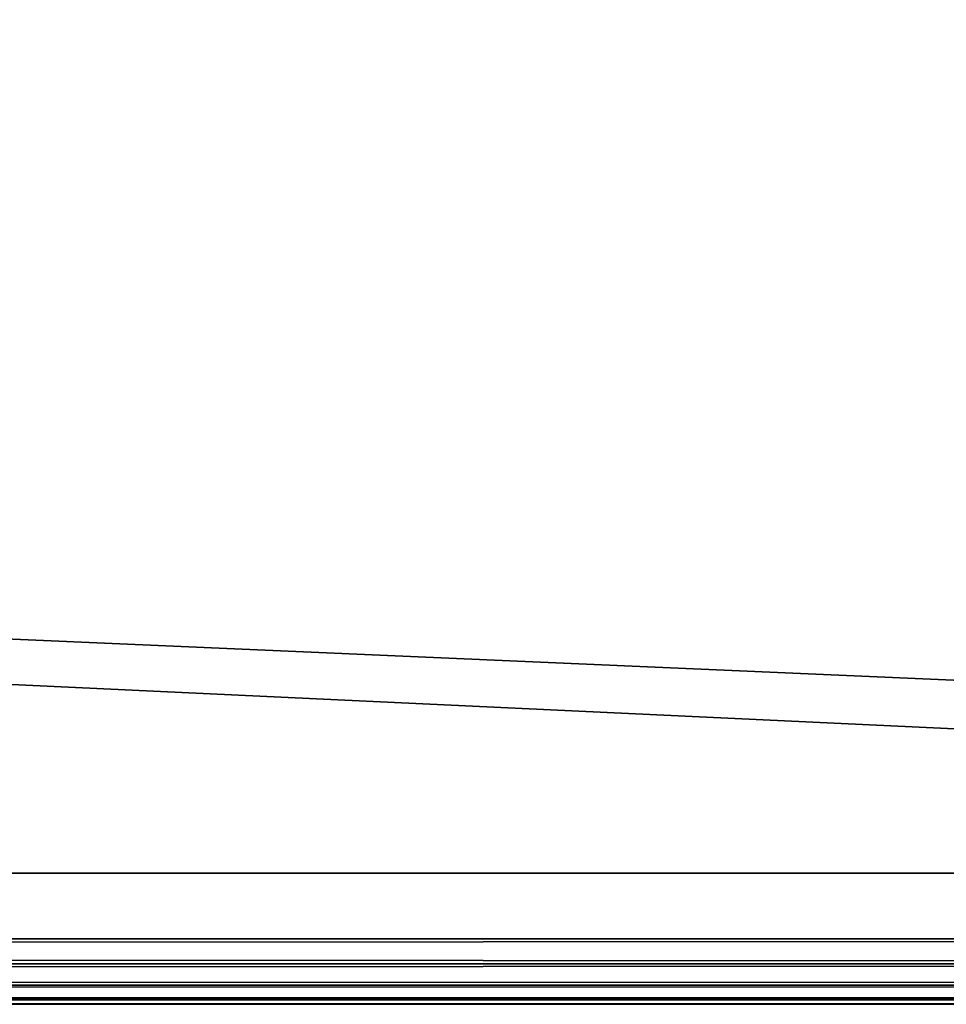
# Model space of a CAD drawing. Extents: x -150 to 150, y -6 to 33.
# Drawn here: x 108 to 115, y 18 to 26 of the extents above; entities that cross this region are included whole.
import ezdxf

# ---------------------------------------------------------------- set-up
doc = ezdxf.new("R2010")
doc.units = 0
doc.header["$MEASUREMENT"] = 0

msp = doc.modelspace()

# ---------------------------------------------------------------- linework, layer by layer
for points in [[(-149.5, 32.5, -150), (149.5, 32.5, -150), (-149.5, 18.5, -150)], [(-149.5, 18.5, -150), (149.5, 32.5, -150), (149.5, 18.5, -150)], [(149.5, 32.5, 150), (-149.5, 32.5, 150), (149.5, 18.5, 150)], [(149.5, 18.5, 150), (-149.5, 32.5, 150), (-149.5, 18.5, 150)], [(149, 32, -149), (-149, 32, -149), (-149, 19, -149)], [(149, 32, -149), (-149, 19, -149), (149, 19, -149)], [(-149, 32, 149), (149, 32, 149), (149, 19, 149)], [(-149, 32, 149), (149, 19, 149), (-149, 19, 149)], [(-149, 19, 149), (149, 19, 149), (0, 19, 11)], [(0, 19, -11), (149, 19, -149), (-149, 19, -149)], [(0, 19, 11), (149, 19, 149), (4.2095, 19, 10.1627)], [(4.2095, 19, -10.1627), (149, 19, -149), (0, 19, -11)], [(4.2095, 19, 10.1627), (149, 19, 149), (7.7782, 19, 7.7782)], [(7.7782, 19, -7.7782), (149, 19, -149), (4.2095, 19, -10.1627)], [(149, 19, 149), (10.1627, 19, 4.2095), (7.7782, 19, 7.7782)], [(10.1627, 19, -4.2095), (149, 19, -149), (7.7782, 19, -7.7782)], [(149, 19, 149), (11, 19), (10.1627, 19, 4.2095)], [(11, 19), (149, 19, -149), (10.1627, 19, -4.2095)], [(149, 19, 149), (149, 19, -149), (11, 19)], [(149.5, 18.308701, -149.962006), (-149.5, 18.308701, -149.962006), (-149.5, 18.5, -150)], [(149.5, 18.5, -150), (149.5, 18.308701, -149.962006), (-149.5, 18.5, -150)], [(-149.5, 18.308701, 149.962006), (149.5, 18.308701, 149.962006), (149.5, 18.5, 150)], [(-149.5, 18.5, 150), (-149.5, 18.308701, 149.962006), (149.5, 18.5, 150)], [(149.5, 18.1464, -149.854004), (-149.5, 18.1464, -149.854004), (-149.5, 18.308701, -149.962006)], [(149.5, 18.308701, -149.962006), (149.5, 18.1464, -149.854004), (-149.5, 18.308701, -149.962006)], [(-149.5, 18.1464, 149.854004), (149.5, 18.1464, 149.854004), (149.5, 18.308701, 149.962006)], [(-149.5, 18.308701, 149.962006), (-149.5, 18.1464, 149.854004), (149.5, 18.308701, 149.962006)], [(149.5, 18.038099, -149.690994), (-149.5, 18.038099, -149.690994), (-149.5, 18.1464, -149.854004)], [(149.5, 18.1464, -149.854004), (149.5, 18.038099, -149.690994), (-149.5, 18.1464, -149.854004)], [(-149.5, 18.038099, 149.690994), (149.5, 18.038099, 149.690994), (149.5, 18.1464, 149.854004)], [(-149.5, 18.1464, 149.854004), (-149.5, 18.038099, 149.690994), (149.5, 18.1464, 149.854004)], [(149.5, 18.038099, -149.690994), (-149.5, 18, -149.5), (-149.5, 18.038099, -149.690994)], [(149.5, 18.038099, -149.690994), (149.5, 18, -149.5), (-149.5, 18, -149.5)], [(-149.5, 18.038099, 149.690994), (-149.5, 18, 149.5), (149.5, 18, 149.5)], [(-149.5, 18.038099, 149.690994), (149.5, 18, 149.5), (149.5, 18.038099, 149.690994)], [(149.5, 18, 149.5), (-149.5, 18, 149.5), (0, 18, 12)], [(149.5, 18, -149.5), (0, 18, -12), (-149.5, 18, -149.5)], [(149.5, 18, 149.5), (0, 18, 12), (4.5922, 18, 11.0866)], [(149.5, 18, -149.5), (4.5922, 18, -11.0866), (0, 18, -12)], [(149.5, 18, 149.5), (4.5922, 18, 11.0866), (8.4853, 18, 8.4853)], [(149.5, 18, -149.5), (8.4853, 18, -8.4853), (4.5922, 18, -11.0866)], [(11.0866, 18, 4.5922), (149.5, 18, 149.5), (8.4853, 18, 8.4853)], [(149.5, 18, -149.5), (11.0866, 18, -4.5922), (8.4853, 18, -8.4853)], [(12, 18), (149.5, 18, 149.5), (11.0866, 18, 4.5922)], [(149.5, 18, -149.5), (12, 18), (11.0866, 18, -4.5922)], [(149.5, 18, -149.5), (149.5, 18, 149.5), (12, 18)]]:
    msp.add_3dface(points)

doc.saveas('drawing.dxf')
